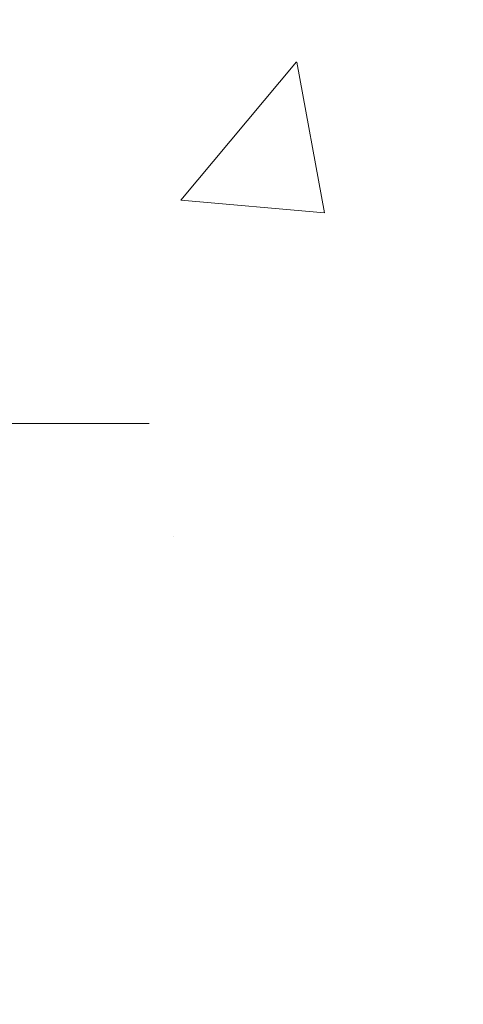
# Model space of a CAD drawing. Extents: x -1 to 3254, y -249 to 1977.
# Drawn here: x 26 to 27, y -230 to -229 of the extents above; entities that cross this region are included whole.
import ezdxf

# ---------------------------------------------------------------- set-up
doc = ezdxf.new("R2010")
doc.units = 0
doc.header["$LTSCALE"] = 5
doc.header["$MEASUREMENT"] = 0
doc.linetypes.add('CENTERX2', pattern=[4, 2.5, -0.5, 0.5, -0.5])
doc.layers.get('DEFPOINTS').update_dxf_attribs({"linetype": 'CONTINUOUS'})
for name, color, linetype, lineweight in [('CENTERLINE - L', 1, 'CENTERX2', 18), ('CONCRETE - H', 130, 'CONTINUOUS', 9), ('DIMS', 50, 'CONTINUOUS', 25), ('MIG FOOT - H', 251, 'CONTINUOUS', 20)]:
    doc.layers.add(name, color=color, linetype=linetype, lineweight=lineweight)
doc.dimstyles.get("Standard").update_dxf_attribs({"dimtxt": 0.18, "dimasz": 0.18, "dimexe": 0.18, "dimexo": 0.0625, "dimgap": 0.09, "dimtad": 0, "dimtih": 1, "dimtoh": 1, "dimdec": 4, "dimzin": 0, "dimdsep": 46, "dimtxsty": 'Standard', "dimcen": 0.09, "dimadec": 0, "dimazin": 0, "dimtfac": 1, "dimtdec": 4, "dimtofl": 0, "dimtmove": 0, "dimatfit": 3, "dimfxl": 1, "dimtolj": 1, "dimtzin": 0, "dimarcsym": 0})

# ---------------------------------------------------------------- blocks, each defined once
blk = doc.blocks.new('*D6')
at = {"layer": 'DEFPOINTS', "color": 0, "transparency": 16777216}
for p in [(29.10894128045281, -227.6828944272657), (25.35851075718077, -231.6828944272658), (34.60287536225889, -231.6828944272658)]:
    blk.add_point(p, dxfattribs=at)
at = {"layer": 'DIMS', "color": 0, "lineweight": -2, "transparency": 16777216}
for p, q in [((29.35894128045281, -227.6828944272657), (34.85287536225889, -227.6828944272657)), ((34.60287536225889, -227.9328944272657), (34.60287536225889, -229.0239877636244)), ((34.60287536225889, -231.4328944272658), (34.60287536225889, -230.1906544302911)), ((25.60851075718077, -231.6828944272658), (34.85287536225889, -231.6828944272658))]:
    blk.add_line(p, q, dxfattribs=at)
at = {"layer": 'DIMS', "color": 0, "transparency": 16777216}
for points in [[(34.56120869559222, -227.9328944272657), (34.64454202892555, -227.9328944272657), (34.60287536225889, -227.6828944272657)], [(34.56120869559222, -231.4328944272658), (34.64454202892555, -231.4328944272658), (34.60287536225889, -231.6828944272658)]]:
    blk.add_solid(points, dxfattribs=at)
at = {"layer": 'DIMS', "color": 0, "transparency": 16777216, "insert": (34.60287536225892, -229.6073210969577), "char_height": 0.25, "attachment_point": 5}
blk.add_mtext('\\A1;4 IN\\P [101.6mm]', dxfattribs=at)

msp = doc.modelspace()

# ---------------------------------------------------------------- hatches: boundary and pattern name
at = {"layer": 'CONCRETE - H'}
h = msp.add_hatch(dxfattribs=at)
h.set_pattern_fill('AR-CONC', color=256, scale=0.1875, style=0)
h.set_pattern_definition([(49.99999999999999, (-4.500000000000011, -90.81111894111322), (1.344862842376413, -0.1176602530923658), [0.140625, -1.546875]), (355, (-4.500000000000011, -90.81111894111322), (-0.260158750524375, 1.410360250687522), [0.1125, -1.2375]), (100.45144446, (-4.387928098125011, -90.82092396111322), (1.084704087613335, 1.29269998306618), [0.1195128599999997, -1.314641459999996]), (46.18420000000002, (-4.500000000000011, -90.43611894111322), (2.001077495009198, -0.3103486514870185), [0.2109374999999995, -2.320312499999992]), (96.63563549, (-4.333243603125011, -90.46198139173822), (1.752491148139178, 1.826472376452282), [0.17926939125, -1.9719633]), (351.1841639899999, (-4.500000000000011, -90.43611894111322), (1.7524911469777, 1.826472375506232), [0.16875, -1.856250001875]), (21, (-4.312500000000011, -90.52986894111322), (1.119200722722116, -0.7549104199975103), [0.140625, -1.546875]), (326.0000000000001, (-4.312500000000011, -90.52986894111322), (0.4562162473529657, 1.359656334462849), [0.1125, -1.2375]), (71.45144474, (-4.21923327375001, -90.59277814236322), (1.575416956368696, 0.6047459115119134), [0.11951285625, -1.31464146]), (37.50000000000001, (-4.500000000000011, -90.81111894111322), (0.02279972871992, 0.6241759759337091), [0, -1.2225, 0, -1.25625, 0, -1.2421875]), (7.499999999999999, (-4.500000000000011, -90.81111894111322), (0.4932553827040286, 0.7395219597794255), [0, -0.7162499999999999, 0, -1.194375, 0, -0.4734375]), (327.5, (-4.918125000000011, -90.81111894111322), (1.000917067823267, -0.04229038450196204), [0, -0.46875, 0, -1.4625, 0, -1.940625]), (317.5, (-5.105625000000011, -90.81111894111322), (1.093474067516974, 0.1876968418730957), [0, -0.609375, 0, -0.97125, 0, -1.378125])])
edge = h.paths.add_edge_path()
edge.add_line((31.32645522819305, -232.0929061005702), (31.44689404229798, -232.0929061005701))
edge.add_line((31.44689404229798, -232.0929061005701), (31.43614662682408, -232.0575086770365))
edge.add_line((31.43614662682408, -232.0575086770365), (31.42507145643862, -232.0220758410722))
edge.add_line((31.42507145643862, -232.0220758410722), (31.41377758766112, -231.9870255412574))
edge.add_line((31.41377758766112, -231.9870255412574), (31.40225158459203, -231.9523722881505))
edge.add_line((31.40225158459203, -231.9523722881505), (31.39048001133177, -231.9181305923105))
edge.add_line((31.39048001133177, -231.9181305923105), (31.37844943198077, -231.8843149642962))
edge.add_line((31.37844943198077, -231.8843149642962), (31.36614641063947, -231.8509399146661))
edge.add_line((31.36614641063947, -231.8509399146661), (31.35355751140831, -231.8180199539791))
edge.add_line((31.35355751140831, -231.8180199539791), (31.3406692983877, -231.785569592794))
edge.add_line((31.3406692983877, -231.785569592794), (31.32746833567808, -231.7536033416694))
edge.add_line((31.32746833567808, -231.7536033416694), (31.31394118737989, -231.7221357111643))
edge.add_line((31.31394118737989, -231.7221357111643), (31.30007441759355, -231.6911812118373))
edge.add_line((31.30007441759355, -231.6911812118373), (31.2858545904195, -231.660754354247))
edge.add_line((31.2858545904195, -231.660754354247), (31.27126826995816, -231.6308696489525))
edge.add_line((31.27126826995816, -231.6308696489525), (31.25630202030998, -231.6015416065123))
edge.add_line((31.25630202030998, -231.6015416065123), (31.24094240557538, -231.5727847374854))
edge.add_line((31.24094240557538, -231.5727847374854), (31.22517598985479, -231.5446135524302))
edge.add_line((31.22517598985479, -231.5446135524302), (31.20898933724864, -231.5170425619057))
edge.add_line((31.20898933724864, -231.5170425619057), (31.19236901185736, -231.4900862764706))
edge.add_line((31.19236901185736, -231.4900862764706), (31.1753015777814, -231.4637592066837))
edge.add_line((31.1753015777814, -231.4637592066837), (31.15777359912118, -231.4380758631037))
edge.add_line((31.15777359912118, -231.4380758631037), (31.13977163997711, -231.4130507562893))
edge.add_line((31.13977163997711, -231.4130507562893), (31.12128226444966, -231.3886983967994))
edge.add_line((31.12128226444966, -231.3886983967994), (31.10229203663923, -231.3650332951926))
edge.add_line((31.10229203663923, -231.3650332951926), (31.08278752064628, -231.3420699620278))
edge.add_line((31.08278752064628, -231.3420699620278), (31.06275528057122, -231.3198229078637))
edge.add_line((31.06275528057122, -231.3198229078637), (31.04218188051449, -231.2983066432591))
edge.add_line((31.04218188051449, -231.2983066432591), (31.02105388457653, -231.2775356787726))
edge.add_line((31.02105388457653, -231.2775356787726), (30.99935785685774, -231.2575245249631))
edge.add_line((30.99935785685774, -231.2575245249631), (30.97708036145859, -231.2382876923893))
edge.add_line((30.97708036145859, -231.2382876923893), (30.95420796247948, -231.21983969161))
edge.add_line((30.95420796247948, -231.21983969161), (30.93072722402087, -231.2021950331839))
edge.add_line((30.93072722402087, -231.2021950331839), (30.90662471018317, -231.1853682276698))
edge.add_line((30.90662471018317, -231.1853682276698), (30.88188698506682, -231.1693737856264))
edge.add_line((30.88188698506682, -231.1693737856264), (30.85650061277224, -231.1542262176125))
edge.add_line((30.85650061277224, -231.1542262176125), (30.83045215739989, -231.1399400341869))
edge.add_line((30.83045215739989, -231.1399400341869), (30.80372818305017, -231.1265297459083))
edge.add_line((30.80372818305017, -231.1265297459083), (30.77631525382353, -231.1140098633354))
edge.add_line((30.77631525382353, -231.1140098633354), (30.7481999338204, -231.102394897027))
edge.add_line((30.7481999338204, -231.102394897027), (30.71936878714121, -231.0916993575419))
edge.add_line((30.71936878714121, -231.0916993575419), (30.68980837788638, -231.0819377554389))
edge.add_line((30.68980837788638, -231.0819377554389), (30.65950527015634, -231.0731246012766))
edge.add_line((30.65950527015634, -231.0731246012766), (30.62844602805156, -231.0652744056137))
edge.add_line((30.62844602805156, -231.0652744056137), (30.59662459197132, -231.0583910405058))
edge.add_line((30.59662459197132, -231.0583910405058), (30.56407409073493, -231.0524218583154))
edge.add_line((30.56407409073493, -231.0524218583154), (30.53084061674917, -231.0472955146069))
edge.add_line((30.53084061674917, -231.0472955146069), (30.49697027069527, -231.0429406530115))
edge.add_line((30.49697027069527, -231.0429406530115), (30.46250915325445, -231.0392859171596))
edge.add_line((30.46250915325445, -231.0392859171596), (30.42750336510795, -231.0362599506822))
edge.add_line((30.42750336510795, -231.0362599506822), (30.39199900693695, -231.0337913972099))
edge.add_line((30.39199900693695, -231.0337913972099), (30.35604217942269, -231.0318089003737))
edge.add_line((30.35604217942269, -231.0318089003737), (30.31967898324639, -231.0302411038041))
edge.add_line((30.31967898324639, -231.0302411038041), (30.28295551908926, -231.0290166511321))
edge.add_line((30.28295551908926, -231.0290166511321), (30.24591788763253, -231.0280641859882))
edge.add_line((30.24591788763253, -231.0280641859882), (30.20861218955741, -231.0273123520034))
edge.add_line((30.20861218955741, -231.0273123520034), (30.17108452554514, -231.0266897928085))
edge.add_line((30.17108452554514, -231.0266897928085), (30.13338099627691, -231.0261251520341))
edge.add_line((30.13338099627691, -231.0261251520341), (30.09554770243393, -231.025547073311))
edge.add_line((30.09554770243393, -231.025547073311), (30.05763074469746, -231.0248842002702))
edge.add_line((30.05763074469746, -231.0248842002702), (30.01967622374869, -231.0240651765421))
edge.add_line((30.01967622374869, -231.0240651765421), (29.98173024026886, -231.0230186457577))
edge.add_line((29.98173024026886, -231.0230186457577), (29.94383889493916, -231.0216732515477))
edge.add_line((29.94383889493916, -231.0216732515477), (29.90604828844084, -231.019957637543))
edge.add_line((29.90604828844084, -231.019957637543), (29.86840452145509, -231.0178004473742))
edge.add_line((29.86840452145509, -231.0178004473742), (29.83095369466314, -231.015130324672))
edge.add_line((29.83095369466314, -231.015130324672), (29.79374190874621, -231.0118759130674))
edge.add_line((29.79374190874621, -231.0118759130674), (29.75681526438553, -231.0079658561911))
edge.add_line((29.75681526438553, -231.0079658561911), (29.72021986226231, -231.0033287976738))
edge.add_line((29.72021986226231, -231.0033287976738), (29.68400180305776, -230.9978933811464))
edge.add_line((29.68400180305776, -230.9978933811464), (29.64820718745311, -230.9915882502394))
edge.add_line((29.64820718745311, -230.9915882502394), (29.61288211612958, -230.9843420485839))
edge.add_line((29.61288211612958, -230.9843420485839), (29.57807268976838, -230.9760834198104))
edge.add_line((29.57807268976838, -230.9760834198104), (29.54382500905074, -230.9667410075498))
edge.add_line((29.54382500905074, -230.9667410075498), (29.51018517465786, -230.9562434554329))
edge.add_line((29.51018517465786, -230.9562434554329), (29.47719928727098, -230.9445194070905))
edge.add_line((29.47719928727098, -230.9445194070905), (29.44491344757131, -230.9314975061532))
edge.add_line((29.44491344757131, -230.9314975061532), (29.41337375624006, -230.9171063962518))
edge.add_line((29.41337375624006, -230.9171063962518), (29.38262631395847, -230.9012747210173))
edge.add_line((29.38262631395847, -230.9012747210173), (29.35271722140774, -230.8839311240801))
edge.add_line((29.35271722140774, -230.8839311240801), (29.3236925792691, -230.8650042490713))
edge.add_line((29.3236925792691, -230.8650042490713), (29.29559813185857, -230.8444244315621))
edge.add_line((29.29559813185857, -230.8444244315621), (29.26846647184057, -230.8221844481659))
edge.add_line((29.26846647184057, -230.8221844481659), (29.24231350281835, -230.7983563113512))
edge.add_line((29.24231350281835, -230.7983563113512), (29.21715405193997, -230.7730171443505))
edge.add_line((29.21715405193997, -230.7730171443505), (29.19300294635347, -230.7462440703963))
edge.add_line((29.19300294635347, -230.7462440703963), (29.16987501320692, -230.7181142127208))
edge.add_line((29.16987501320692, -230.7181142127208), (29.14778507964836, -230.6887046945564))
edge.add_line((29.14778507964836, -230.6887046945564), (29.12674797282587, -230.6580926391356))
edge.add_line((29.12674797282587, -230.6580926391356), (29.10677851988751, -230.6263551696908))
edge.add_line((29.10677851988751, -230.6263551696908), (29.0878915479813, -230.5935694094542))
edge.add_line((29.0878915479813, -230.5935694094542), (29.07010188425533, -230.5598124816584))
edge.add_line((29.07010188425533, -230.5598124816584), (29.05342435585765, -230.5251615095357))
edge.add_line((29.05342435585765, -230.5251615095357), (29.03787378993631, -230.4896936163184))
edge.add_line((29.03787378993631, -230.4896936163184), (29.02346501363937, -230.4534859252391))
edge.add_line((29.02346501363937, -230.4534859252391), (29.01021285411489, -230.41661555953))
edge.add_line((29.01021285411489, -230.41661555953), (28.99813213851093, -230.3791596424236))
edge.add_line((28.99813213851093, -230.3791596424236), (28.98723769397553, -230.3411952971522))
edge.add_line((28.98723769397553, -230.3411952971522), (28.97754434765676, -230.3027996469482))
edge.add_line((28.97754434765676, -230.3027996469482), (28.96906692670268, -230.2640498150441))
edge.add_line((28.96906692670268, -230.2640498150441), (28.96182025826134, -230.2250229246722))
edge.add_line((28.96182025826134, -230.2250229246722), (28.95581916948079, -230.1857960990649))
edge.add_line((28.95581916948079, -230.1857960990649), (28.95107848750911, -230.1464464614546))
edge.add_line((28.95107848750911, -230.1464464614546), (28.94761303949434, -230.1070511350736))
edge.add_line((28.94761303949434, -230.1070511350736), (28.94543765258453, -230.0676872431545))
edge.add_line((28.94543765258453, -230.0676872431545), (28.94456715392775, -230.0284319089295))
edge.add_line((28.94456715392775, -230.0284319089295), (28.94501637067205, -229.989362255631))
edge.add_line((28.94501637067205, -229.989362255631), (28.9468001299655, -229.9505554064915))
edge.add_line((28.9468001299655, -229.9505554064915), (28.94993325895614, -229.9120884847433))
edge.add_line((28.94993325895614, -229.9120884847433), (28.95443058479203, -229.8740386136188))
edge.add_line((28.95443058479203, -229.8740386136188), (28.96030693462124, -229.8364829163505))
edge.add_line((28.96030693462124, -229.8364829163505), (28.96757713559181, -229.7994985161706))
edge.add_line((28.96757713559181, -229.7994985161706), (28.9762560148518, -229.7631625363115))
edge.add_line((28.9762560148518, -229.7631625363115), (28.98635839954928, -229.7275521000058))
edge.add_line((28.98635839954928, -229.7275521000058), (28.99789911683229, -229.6927443304858))
edge.add_line((28.99789911683229, -229.6927443304858), (29.0108929938489, -229.6588163509837))
edge.add_line((29.0108929938489, -229.6588163509837), (29.02535465893397, -229.6258449511837))
edge.add_line((29.02535465893397, -229.6258449511837), (29.0412778373283, -229.5938718517029))
edge.add_line((29.0412778373283, -229.5938718517029), (29.05861725165435, -229.5628733385663))
edge.add_line((29.05861725165435, -229.5628733385663), (29.07732335815126, -229.5328185400988))
edge.add_line((29.07732335815126, -229.5328185400988), (29.09734661305813, -229.503676584625))
edge.add_line((29.09734661305813, -229.503676584625), (29.11863747261411, -229.4754166004698))
edge.add_line((29.11863747261411, -229.4754166004698), (29.14114639305834, -229.4480077159579))
edge.add_line((29.14114639305834, -229.4480077159579), (29.16482383062993, -229.4214190594141))
edge.add_line((29.16482383062993, -229.4214190594141), (29.18962024156803, -229.3956197591633))
edge.add_line((29.18962024156803, -229.3956197591633), (29.21548608211175, -229.3705789435301))
edge.add_line((29.21548608211175, -229.3705789435301), (29.24237180850024, -229.3462657408395))
edge.add_line((29.24237180850024, -229.3462657408395), (29.27022787697261, -229.3226492794161))
edge.add_line((29.27022787697261, -229.3226492794161), (29.299004743768, -229.2996986875847))
edge.add_line((29.299004743768, -229.2996986875847), (29.32865286512554, -229.2773830936702))
edge.add_line((29.32865286512554, -229.2773830936702), (29.35912269728437, -229.2556716259973))
edge.add_line((29.35912269728437, -229.2556716259973), (29.3903646964836, -229.2345334128907))
edge.add_line((29.3903646964836, -229.2345334128907), (29.42232931896238, -229.2139375826753))
edge.add_line((29.42232931896238, -229.2139375826753), (29.45496702095983, -229.1938532636758))
edge.add_line((29.45496702095983, -229.1938532636758), (29.48822825871508, -229.174249584217))
edge.add_line((29.48822825871508, -229.174249584217), (29.52206348846726, -229.1550956726238))
edge.add_line((29.52206348846726, -229.1550956726238), (29.5564231664555, -229.1363606572208))
edge.add_line((29.5564231664555, -229.1363606572208), (29.59125774891893, -229.118013666333))
edge.add_line((29.59125774891893, -229.118013666333), (29.62651769209669, -229.1000238282849))
edge.add_line((29.62651769209669, -229.1000238282849), (29.6621534522279, -229.0823602714015))
edge.add_line((29.6621534522279, -229.0823602714015), (29.69811548555169, -229.0649921240075))
edge.add_line((29.69811548555169, -229.0649921240075), (29.73435424830719, -229.0478885144277))
edge.add_line((29.73435424830719, -229.0478885144277), (29.77082019673355, -229.0310185709869))
edge.add_line((29.77082019673355, -229.0310185709869), (29.80746378706987, -229.0143514220098))
edge.add_line((29.80746378706987, -229.0143514220098), (29.84423547555529, -228.9978561958212))
edge.add_line((29.84423547555529, -228.9978561958212), (29.88108571842895, -228.981502020746))
edge.add_line((29.88108571842895, -228.981502020746), (29.91796497192997, -228.9652580251088))
edge.add_line((29.91796497192997, -228.9652580251088), (29.95482369229748, -228.9490933372346))
edge.add_line((29.95482369229748, -228.9490933372346), (29.99161233577063, -228.9329770854479))
edge.add_line((29.99161233577063, -228.9329770854479), (30.02828135858852, -228.9168783980737))
edge.add_line((30.02828135858852, -228.9168783980737), (30.0647812169903, -228.9007664034368))
edge.add_line((30.0647812169903, -228.9007664034368), (30.1010623672151, -228.8846102298619))
edge.add_line((30.1010623672151, -228.8846102298619), (30.13707526550203, -228.8683790056737))
edge.add_line((30.13707526550203, -228.8683790056737), (30.17277036809025, -228.852041859197))
edge.add_line((30.17277036809025, -228.852041859197), (30.20809813121888, -228.8355679187569))
edge.add_line((30.20809813121888, -228.8355679187569), (30.24300901112702, -228.8189263126777))
edge.add_line((30.24300901112702, -228.8189263126777), (30.27745346405385, -228.8020861692845))
edge.add_line((30.27745346405385, -228.8020861692845), (30.31138194623846, -228.7850166169019))
edge.add_line((30.31138194623846, -228.7850166169019), (30.34474491392001, -228.7676867838548))
edge.add_line((30.34474491392001, -228.7676867838548), (30.37749282333761, -228.750065798468))
edge.add_line((30.37749282333761, -228.750065798468), (30.40957613073039, -228.7321227890662))
edge.add_line((30.40957613073039, -228.7321227890662), (30.4409452923375, -228.7138268839742))
edge.add_line((30.4409452923375, -228.7138268839742), (30.47155076439805, -228.6951472115168))
edge.add_line((30.47155076439805, -228.6951472115168), (30.50134300315118, -228.6760529000188))
edge.add_line((30.50134300315118, -228.6760529000188), (30.53027246483601, -228.6565130778049))
edge.add_line((30.53027246483601, -228.6565130778049), (30.55828960569169, -228.6364968732))
edge.add_line((30.55828960569169, -228.6364968732), (30.58534488195733, -228.6159734145288))
edge.add_line((30.58534488195733, -228.6159734145288), (30.61138874987206, -228.5949118301161))
edge.add_line((30.61138874987206, -228.5949118301161), (30.63637166567503, -228.5732812482866))
edge.add_line((30.63637166567503, -228.5732812482866), (30.66024408560536, -228.5510507973653))
edge.add_line((30.66024408560536, -228.5510507973653), (30.68295646590217, -228.5281896056767))
edge.add_line((30.68295646590217, -228.5281896056767), (30.70445926280461, -228.5046668015458))
edge.add_line((30.70445926280461, -228.5046668015458), (30.72470293255179, -228.4804515132973))
edge.add_line((30.72470293255179, -228.4804515132973), (30.74363793138286, -228.455512869256))
edge.add_line((30.74363793138286, -228.455512869256), (30.76121471553693, -228.4298199977466))
edge.add_line((30.76121471553693, -228.4298199977466), (30.77738374125314, -228.403342027094))
edge.add_line((30.77738374125314, -228.403342027094), (30.79209546477063, -228.3760480856229))
edge.add_line((30.79209546477063, -228.3760480856229), (30.8053003423285, -228.3479073016581))
edge.add_line((30.8053003423285, -228.3479073016581), (30.81694883016592, -228.3188888035244))
edge.add_line((30.81694883016592, -228.3188888035244), (30.82699142955008, -228.2889617460141))
edge.add_line((30.82699142955008, -228.2889617460141), (30.83541282362877, -228.2581153760385))
edge.add_line((30.83541282362877, -228.2581153760385), (30.84229271488578, -228.2263947929014))
edge.add_line((30.84229271488578, -228.2263947929014), (30.84772718400257, -228.1938547230156))
edge.add_line((30.84772718400257, -228.1938547230156), (30.85181231166061, -228.1605498927942))
edge.add_line((30.85181231166061, -228.1605498927942), (30.85464417854141, -228.1265350286502))
edge.add_line((30.85464417854141, -228.1265350286502), (30.85631886532641, -228.0918648569963))
edge.add_line((30.85631886532641, -228.0918648569963), (30.85693245269712, -228.0565941042457))
edge.add_line((30.85693245269712, -228.0565941042457), (30.85658102133498, -228.0207774968112))
edge.add_line((30.85658102133498, -228.0207774968112), (30.8553606519215, -227.9844697611059))
edge.add_line((30.8553606519215, -227.9844697611059), (30.85336742513813, -227.9477256235425))
edge.add_line((30.85336742513813, -227.9477256235425), (30.8506974216664, -227.9105998105344))
edge.add_line((30.8506974216664, -227.9105998105344), (30.84744672218773, -227.8731470484941))
edge.add_line((30.84744672218773, -227.8731470484941), (30.84371140738361, -227.8354220638347))
edge.add_line((30.84371140738361, -227.8354220638347), (30.83958755793554, -227.7974795829693))
edge.add_line((30.83958755793554, -227.7974795829693), (30.83517125452497, -227.7593743323106))
edge.add_line((30.83517125452497, -227.7593743323106), (30.83055857783341, -227.7211610382718))
edge.add_line((30.83055857783341, -227.7211610382718), (30.82584560854232, -227.6828944272657))
edge.add_line((30.82584560854232, -227.6828944272657), (26.55339399405371, -227.6828944272659))
edge.add_line((26.55339399405371, -227.6828944272659), (26.55339399405371, -228.3074518431667))
edge.add_arc((26.47585767811687, -228.3086556847101), 0.07754566089420604, -90.88951218788128, 0.8895121879023122, ccw=False)
edge.add_line((26.47465383657341, -228.386192000647), (26.18674115636144, -228.386192000647))
edge.add_arc((25.91625255804432, -228.3792540895949), 0.2705775608385161, 311.9773110941292, 358.53071114917884, ccw=False)
edge.add_line((26.09722464497129, -228.5804040838346), (25.78200670451549, -228.7843523153076))
edge.add_arc((25.80339330115121, -228.8174069728362), 0.03936999999987095, 122.903152139245, 180.0000000001654)
edge.add_line((25.76402330115134, -228.8174069728363), (25.76402330115136, -228.8219595289564))
edge.add_line((25.76402330115136, -228.8219595289564), (25.86244830115102, -228.8219595289564))
edge.add_line((25.86244830115102, -228.8219595289564), (25.86244830115102, -229.0111945778151))
edge.add_arc((25.92084335264814, -228.9971943189911), 0.06004988997899822, 193.4822306559354, 239.2153921070751)
edge.add_arc((25.75076558408444, -229.4743778832375), 0.4478254090913982, 17.64025593849732, 71.87109708273329, ccw=False)
edge.add_arc((24.88523620635246, -229.7669327880076), 1.361411651893449, 4.074979495408513, 18.335053960157097, ccw=False)
edge.add_arc((24.61606973417493, -229.5330048635691), 1.632909065609312, 345.2170686115394, 355.1808035833571, ccw=False)
edge.add_arc((25.68601992057397, -229.8198598903859), 0.525199596184463, 309.566644175644, 345.692056517526, ccw=False)
edge.add_arc((25.7625062603827, -229.8819679825253), 0.4290404058596178, 287.3023772371916, 306.97490103967885, ccw=False)
edge.add_arc((25.90181830115087, -230.3291820963616), 0.03936999999983743, 107.3023772371544, 180.0000000002482)
edge.add_line((25.86244830115104, -230.3291820963618), (25.86244830115666, -233.6174142219644))
edge.add_arc((25.90181830115666, -233.6174142219644), 0.03936999999999101, 179.9999999999586, 270.0000000000827)
edge.add_line((25.90181830115671, -233.6567842219644), (27.61609538913948, -233.6567842219644))
edge.add_arc((27.61193480141912, -233.6162339953352), 0.04076311285776692, 275.8582369574996, 314.610763655962)
edge.add_line((27.640562197616, -233.6452530159397), (27.75702872174881, -233.528786491807))
edge.add_arc((28.00673069605589, -233.7784884661146), 0.3531319186167484, 103.90225428161841, 134.9999999999454, ccw=False)
edge.add_arc((28.29601528914481, -234.9472582395087), 1.557170273068893, 76.09805657209961, 103.902058355071, ccw=False)
edge.add_arc((28.58529988220016, -233.7784884661428), 0.3531319186521786, 45.00034785118862, 76.09825249696962, ccw=False)
edge.add_line((28.83500034055017, -233.5287849758373), (28.95146838066182, -233.6452530159397))
edge.add_arc((28.97930717463716, -233.6174142219643), 0.03937000000004811, 225, 270.0000000000103)
edge.add_line((28.97930717463717, -233.6567842219644), (29.19074855719695, -233.6567842219645))
edge.add_arc((29.1907485571968, -233.7767842219646), 0.1200000000001117, 60.000032678666685, 89.99999999993042, ccw=False)
edge.add_line((29.25074849792431, -233.6728611392894), (29.93083568408318, -234.065509142107))
edge.add_arc((29.95052068408336, -234.0314137219599), 0.03937000000018329, 239.9999999998626, 269.9999999999225)
edge.add_line((29.95052068408331, -234.0707837219601), (30.85847710913332, -234.0707837219601))
edge.add_arc((30.8584786250531, -234.1810197221024), 0.1102360001527852, 60.00000001053883, 90.00078790781242, ccw=False)
edge.add_line((30.91359662511193, -234.0855525455484), (31.04935753273, -234.1639341421071))
edge.add_arc((31.06904253272986, -234.1298387219601), 0.03936999999992903, 240.0000000001784, 269.9999999999896)
edge.add_line((31.06904253272985, -234.16920872196), (31.73872623272977, -234.16920872196))
edge.add_line((31.73872623272977, -234.16920872196), (31.73872471675087, -234.3660587304731))
edge.add_line((31.73872471675087, -234.3660587304731), (32.23172636877291, -234.3660587304711))
edge.add_line((32.23172636877291, -234.3660587304711), (32.20858451421726, -234.3347306560051))
edge.add_line((32.20858451421726, -234.3347306560051), (32.1860435511433, -234.3028999736045))
edge.add_line((32.1860435511433, -234.3028999736045), (32.16409004365139, -234.2705811938278))
edge.add_line((32.16409004365139, -234.2705811938278), (32.14271055584202, -234.2377888272339))
edge.add_line((32.14271055584202, -234.2377888272339), (32.12189165181558, -234.2045373843814))
edge.add_line((32.12189165181558, -234.2045373843814), (32.10161989567251, -234.1708413758293))
edge.add_line((32.10161989567251, -234.1708413758293), (32.08188185151323, -234.1367153121361))
edge.add_line((32.08188185151323, -234.1367153121361), (32.0626640834382, -234.1021737038607))
edge.add_line((32.0626640834382, -234.1021737038607), (32.04395315554783, -234.0672310615618))
edge.add_line((32.04395315554783, -234.0672310615618), (32.02573563194256, -234.0319018957983))
edge.add_line((32.02573563194256, -234.0319018957983), (32.00799807672283, -233.9962007171287))
edge.add_line((32.00799807672283, -233.9962007171287), (31.99072705398905, -233.9601420361119))
edge.add_line((31.99072705398905, -233.9601420361119), (31.99145930069603, -233.9617269523975))
edge.add_line((31.99145930069603, -233.9617269523975), (31.32645522819305, -233.9617269523975))
edge.add_line((31.32645522819305, -233.9617269523975), (31.32645522819305, -232.0929061005702))
at = {"layer": 'MIG FOOT - H'}
h = msp.add_hatch(dxfattribs=at)
h.set_pattern_fill('ANSI31', color=256, scale=1.9685, style=0)
h.set_pattern_definition([(45, (-925.0879401052556, -695.2455611527182), (-0.1739924623457148, 0.1739924623457148), [])])
h.paths.add_polyline_path([(25.52251075718008, -228.9200592304822), (25.3585107571802, -228.9200592304822), (25.35851075718077, -229.5449382290482), (25.52251075718064, -229.5449382290482)])
edge = h.paths.add_edge_path()
edge.add_line((25.52251075718064, -229.8575592304822), (25.35851075718066, -229.8575592304822))
edge.add_line((25.35851075718066, -229.8575592304822), (25.35851075718088, -233.761729230482))
edge.add_arc((25.71284075718077, -233.761729230482), 0.3543299999998908, 179.9999999999908, 270.0000000000184)
edge.add_line((25.71284075718089, -234.116059230482), (28.07726072618076, -234.116059230482))
edge.add_line((28.07726072618076, -234.116059230482), (28.07726072618076, -233.952059230482))
edge.add_line((28.07726072618076, -233.952059230482), (25.71284075718089, -233.952059230482))
edge.add_arc((25.71284075718089, -233.761729230482), 0.1903300000000172, 180, 270, ccw=False)
edge.add_line((25.52251075718087, -233.761729230482), (25.52251075718064, -229.8575592304822))
h.paths.add_polyline_path([(29.04601075718066, -233.952059230482), (28.51476378818067, -233.9520592304822), (28.51476378818078, -234.1160592304821), (29.04601075718077, -234.1160592304821)])

# ---------------------------------------------------------------- linework, layer by layer
at = {"layer": 'CENTERLINE - L', "ltscale": 0.03}
msp.add_line((26.35117562885981, -229.6700592304822), (25.07150728265472, -229.6700592304822), dxfattribs=at)

# ---------------------------------------------------------------- dimensions: what is measured, and where the dimension line sits
at = {"layer": 'DIMS'}
dim = msp.add_linear_dim(base=(34.60287536225889, -231.6828944272658), p1=(29.10894128045281, -227.6828944272657), p2=(25.35851075718077, -231.6828944272658), angle=90, text='<>\\P[]', dimstyle='Standard', override={"dimtxt": 0.25, "dimasz": 0.25, "dimexe": 0.25, "dimexo": 0.25, "dimgap": 0.25, "dimlunit": 5, "dimpost": ' IN', "dimfrac": 2}, dxfattribs=at)
dim.commit()
dim.dimension.update_dxf_attribs({"geometry": '*D6', "text_midpoint": (34.60287536225892, -229.6073210969577), "dimtype": 160})

doc.saveas('drawing.dxf')
